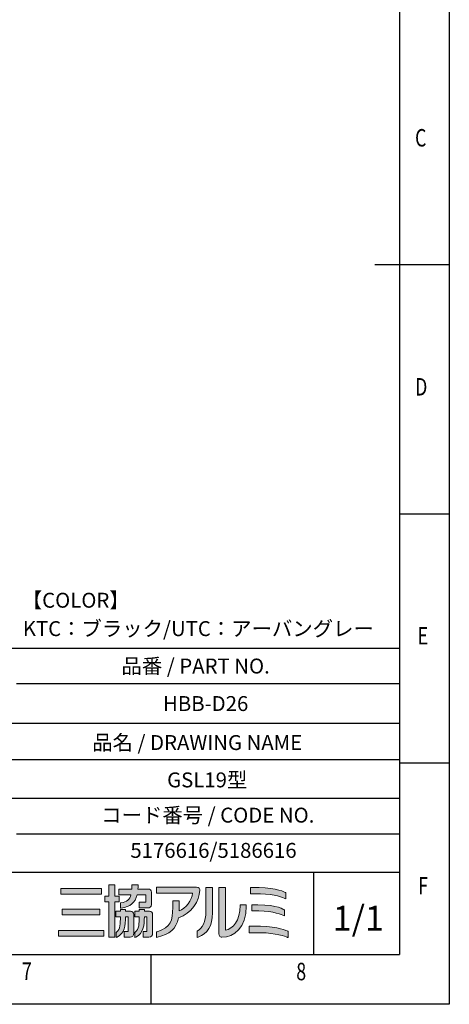
# Model space of a CAD drawing. Extents: x 0 to 1260, y 0 to 891.
# Drawn here: x 1001 to 1260, y 0 to 593 of the extents above; entities that cross this region are included whole.
import ezdxf

# ---------------------------------------------------------------- set-up
doc = ezdxf.new("R2010")
doc.units = 0
doc.layers.get('0').update_dxf_attribs({"linetype": 'CONTINUOUS'})
doc.layers.add('図枠', color=7, linetype='CONTINUOUS')
doc.styles.add('SLDTEXTSTYLE0', font='TXT', dxfattribs={"width": 0.75, "bigfont": 'bigfont'})
doc.styles.get("Standard").update_dxf_attribs({"font": 'msgothic.ttc'})

msp = doc.modelspace()

# ---------------------------------------------------------------- hatches: boundary and pattern name
at = {"layer": '図枠'}
h = msp.add_hatch(color=0, dxfattribs=at)
h.dxf.hatch_style = 2
h.paths.add_polyline_path([(1060.912, 65.171), (1058.273, 65.171), (1058.273, 71.922), (1058.027, 71.922), (1054.652, 71.922), (1054.652, 65.171), (1052.417, 65.171), (1052.417, 61.756), (1054.652, 61.756), (1054.652, 40.378), (1058.273, 40.378), (1058.273, 61.756), (1060.912, 61.756)])
edge = h.paths.add_edge_path()
edge.add_spline(control_points=[(1062.058, 61.109), (1062.058, 61.109), (1062.058, 61.109), (1062.058, 61.109), (1062.058, 61.109), (1061.718, 61.038), (1061.718, 61.038), (1061.718, 61.038), (1061.718, 57.926), (1061.718, 57.926), (1061.718, 57.926), (1062.204, 57.99), (1062.204, 57.99), (1067.69, 58.767), (1070.656, 61.113), (1071.806, 66.041), (1071.806, 66.041), (1076.973, 66.041), (1076.973, 66.041), (1076.973, 66.041), (1076.973, 61.486), (1076.973, 61.486), (1076.973, 61.486), (1073.084, 61.486), (1073.084, 61.486), (1073.084, 61.486), (1073.084, 58.069), (1073.084, 58.069), (1073.084, 58.069), (1078.441, 58.069), (1078.441, 58.069), (1079.169, 58.069), (1080.391, 58.345), (1080.391, 60.198), (1080.391, 60.198), (1080.391, 67.633), (1080.391, 67.633), (1080.391, 68.513), (1079.7, 69.459), (1078.58, 69.459), (1078.58, 69.459), (1072.29, 69.459), (1072.29, 69.459), (1072.302, 69.867), (1072.367, 71.493), (1072.367, 71.493), (1072.367, 71.493), (1072.367, 71.922), (1072.367, 71.922), (1072.367, 71.922), (1072.127, 71.922), (1072.127, 71.922), (1072.127, 71.922), (1068.593, 71.922), (1068.593, 71.922), (1068.593, 71.922), (1068.593, 71.493), (1068.593, 71.493), (1068.593, 71.493), (1068.554, 69.826), (1068.541, 69.459), (1068.541, 69.459), (1060.752, 69.459), (1060.752, 69.459), (1060.752, 69.459), (1060.752, 66.041), (1060.752, 66.041), (1060.752, 66.041), (1068.079, 66.041), (1068.079, 66.041), (1067.326, 63.131), (1065.567, 61.834), (1062.058, 61.109)], knot_values=[0, 0, 0, 0, 0.3527778, 0.3527778, 0.3527778, 0.7055556, 0.7055556, 0.7055556, 1.0583333, 1.0583333, 1.0583333, 1.4111111, 1.4111111, 1.4111111, 1.7638889, 1.7638889, 1.7638889, 2.1166667, 2.1166667, 2.1166667, 2.4694444, 2.4694444, 2.4694444, 2.8222222, 2.8222222, 2.8222222, 3.175, 3.175, 3.175, 3.5277778, 3.5277778, 3.5277778, 3.8805556, 3.8805556, 3.8805556, 4.2333333, 4.2333333, 4.2333333, 4.5861111, 4.5861111, 4.5861111, 4.9388889, 4.9388889, 4.9388889, 5.2916667, 5.2916667, 5.2916667, 5.6444444, 5.6444444, 5.6444444, 5.9972222, 5.9972222, 5.9972222, 6.35, 6.35, 6.35, 6.7027778, 6.7027778, 6.7027778, 7.0555556, 7.0555556, 7.0555556, 7.4083333, 7.4083333, 7.4083333, 7.7611111, 7.7611111, 7.7611111, 8.1138889, 8.1138889, 8.1138889, 8.4666667, 8.4666667, 8.4666667, 8.4666667], degree=3, periodic=0)
edge.add_line((1062.058, 61.109), (1062.058, 61.109))
edge = h.paths.add_edge_path()
edge.add_spline(control_points=[(1067.857, 56.106), (1067.857, 56.106), (1064.888, 56.106), (1064.888, 56.106), (1064.888, 56.106), (1064.888, 57.196), (1064.888, 57.196), (1064.888, 57.196), (1064.647, 57.196), (1064.647, 57.196), (1064.647, 57.196), (1061.967, 57.196), (1061.967, 57.196), (1061.967, 57.196), (1061.724, 57.196), (1061.724, 57.196), (1061.724, 57.196), (1061.726, 56.511), (1061.726, 56.511), (1061.726, 56.511), (1061.73, 56.292), (1061.73, 56.106), (1061.73, 56.106), (1059.03, 56.106), (1059.03, 56.106), (1059.03, 56.106), (1059.03, 52.69), (1059.03, 52.69), (1059.03, 52.69), (1061.73, 52.69), (1061.73, 52.69), (1061.683, 48.672), (1061.73, 45.217), (1059.269, 43.522), (1059.269, 43.522), (1059.088, 43.394), (1059.088, 43.394), (1059.088, 43.394), (1059.088, 40.241), (1059.088, 40.241), (1059.088, 40.241), (1059.69, 40.506), (1059.69, 40.506), (1064.431, 42.577), (1064.703, 47.636), (1064.849, 52.69), (1064.849, 52.69), (1066.363, 52.69), (1066.363, 52.69), (1066.363, 52.69), (1066.363, 43.766), (1066.363, 43.766), (1066.363, 43.766), (1063.993, 43.766), (1063.993, 43.766), (1063.993, 43.766), (1063.993, 40.378), (1063.993, 40.378), (1063.993, 40.378), (1067.558, 40.378), (1067.558, 40.378), (1068.884, 40.378), (1069.779, 41.358), (1069.779, 42.855), (1069.779, 42.855), (1069.779, 54.1), (1069.779, 54.1), (1069.779, 55.376), (1069.08, 56.106), (1067.857, 56.106)], knot_values=[0, 0, 0, 0, 0.3527778, 0.3527778, 0.3527778, 0.7055556, 0.7055556, 0.7055556, 1.0583333, 1.0583333, 1.0583333, 1.4111111, 1.4111111, 1.4111111, 1.7638889, 1.7638889, 1.7638889, 2.1166667, 2.1166667, 2.1166667, 2.4694444, 2.4694444, 2.4694444, 2.8222222, 2.8222222, 2.8222222, 3.175, 3.175, 3.175, 3.5277778, 3.5277778, 3.5277778, 3.8805556, 3.8805556, 3.8805556, 4.2333333, 4.2333333, 4.2333333, 4.5861111, 4.5861111, 4.5861111, 4.9388889, 4.9388889, 4.9388889, 5.2916667, 5.2916667, 5.2916667, 5.6444444, 5.6444444, 5.6444444, 5.9972222, 5.9972222, 5.9972222, 6.35, 6.35, 6.35, 6.7027778, 6.7027778, 6.7027778, 7.0555556, 7.0555556, 7.0555556, 7.4083333, 7.4083333, 7.4083333, 7.7611111, 7.7611111, 7.7611111, 8.1138889, 8.1138889, 8.1138889, 8.1138889], degree=3, periodic=0)
edge.add_line((1067.857, 56.106), (1067.857, 56.106))
edge = h.paths.add_edge_path()
edge.add_spline(control_points=[(1079.223, 56.106), (1079.223, 56.106), (1076.252, 56.106), (1076.252, 56.106), (1076.249, 56.429), (1076.249, 57.196), (1076.249, 57.196), (1076.249, 57.196), (1076.01, 57.196), (1076.01, 57.196), (1076.01, 57.196), (1073.09, 57.196), (1073.09, 57.196), (1073.09, 57.196), (1073.093, 56.291), (1073.093, 56.106), (1073.093, 56.106), (1070.399, 56.106), (1070.399, 56.106), (1070.399, 56.106), (1070.399, 52.69), (1070.399, 52.69), (1070.399, 52.69), (1073.09, 52.69), (1073.09, 52.69), (1073.027, 48.679), (1073.054, 45.233), (1070.58, 43.522), (1070.58, 43.522), (1070.391, 43.394), (1070.391, 43.394), (1070.391, 43.394), (1070.391, 40.241), (1070.391, 40.241), (1070.391, 40.241), (1070.991, 40.506), (1070.991, 40.506), (1075.758, 42.586), (1076.048, 47.852), (1076.21, 52.69), (1076.21, 52.69), (1077.729, 52.69), (1077.729, 52.69), (1077.729, 52.69), (1077.729, 43.766), (1077.729, 43.766), (1077.729, 43.766), (1075.358, 43.766), (1075.358, 43.766), (1075.358, 43.766), (1075.358, 40.378), (1075.358, 40.378), (1075.358, 40.378), (1078.924, 40.378), (1078.924, 40.378), (1080.252, 40.378), (1081.149, 41.358), (1081.149, 42.855), (1081.149, 42.855), (1081.149, 54.1), (1081.149, 54.1), (1081.149, 55.376), (1080.446, 56.106), (1079.223, 56.106)], knot_values=[0, 0, 0, 0, 0.3527778, 0.3527778, 0.3527778, 0.7055556, 0.7055556, 0.7055556, 1.0583333, 1.0583333, 1.0583333, 1.4111111, 1.4111111, 1.4111111, 1.7638889, 1.7638889, 1.7638889, 2.1166667, 2.1166667, 2.1166667, 2.4694444, 2.4694444, 2.4694444, 2.8222222, 2.8222222, 2.8222222, 3.175, 3.175, 3.175, 3.5277778, 3.5277778, 3.5277778, 3.8805556, 3.8805556, 3.8805556, 4.2333333, 4.2333333, 4.2333333, 4.5861111, 4.5861111, 4.5861111, 4.9388889, 4.9388889, 4.9388889, 5.2916667, 5.2916667, 5.2916667, 5.6444444, 5.6444444, 5.6444444, 5.9972222, 5.9972222, 5.9972222, 6.35, 6.35, 6.35, 6.7027778, 6.7027778, 6.7027778, 7.0555556, 7.0555556, 7.0555556, 7.4083333, 7.4083333, 7.4083333, 7.4083333], degree=3, periodic=0)
edge.add_line((1079.223, 56.106), (1079.223, 56.106))
h = msp.add_hatch(color=0, dxfattribs=at)
h.dxf.hatch_style = 2
h.paths.add_polyline_path([(1050.233, 69.819), (1025.846, 69.819), (1025.846, 66.402), (1050.233, 66.402)])
h = msp.add_hatch(color=0, dxfattribs=at)
h.dxf.hatch_style = 2
edge = h.paths.add_edge_path()
edge.add_spline(control_points=[(1083.658, 70.47), (1083.658, 70.47), (1083.42, 70.47), (1083.42, 70.47), (1083.42, 70.47), (1083.42, 66.949), (1083.42, 66.949), (1083.42, 66.949), (1105.26, 66.949), (1105.26, 66.949), (1105.006, 62.701), (1100.841, 57.708), (1097.128, 56.294), (1097.137, 56.518), (1097.128, 57.275), (1097.128, 57.275), (1097.128, 57.275), (1097.128, 62.249), (1097.128, 62.249), (1097.128, 62.249), (1093.264, 62.249), (1093.264, 62.249), (1093.264, 62.249), (1093.264, 58.398), (1093.264, 58.398), (1093.264, 50.168), (1092.132, 46.531), (1083.863, 43.679), (1083.863, 43.679), (1083.727, 43.644), (1083.727, 43.644), (1083.727, 43.644), (1083.553, 43.592), (1083.553, 43.592), (1083.553, 43.592), (1083.553, 40.26), (1083.553, 40.26), (1083.553, 40.26), (1084.085, 40.395), (1084.085, 40.395), (1091.442, 42.415), (1095.282, 45.135), (1096.817, 52.16), (1104.414, 54.696), (1109.53, 62.197), (1109.53, 68.693), (1109.547, 68.687), (1109.621, 69.338), (1109.165, 69.87), (1108.82, 70.267), (1108.284, 70.47), (1107.574, 70.47), (1107.574, 70.47), (1083.658, 70.47), (1083.658, 70.47)], knot_values=[0, 0, 0, 0, 1, 1, 1, 2, 2, 2, 3, 3, 3, 4, 4, 4, 5, 5, 5, 6, 6, 6, 7, 7, 7, 8, 8, 8, 9, 9, 9, 10, 10, 10, 11, 11, 11, 12, 12, 12, 13, 13, 13, 14, 14, 14, 15, 15, 15, 16, 16, 16, 17, 17, 17, 18, 18, 18, 18], degree=3, periodic=1)
h = msp.add_hatch(color=0, dxfattribs=at)
h.dxf.hatch_style = 2
edge = h.paths.add_edge_path()
edge.add_spline(control_points=[(1117.018, 70.422), (1117.018, 70.422), (1113.279, 70.422), (1113.279, 70.422), (1113.279, 70.422), (1113.279, 56.016), (1113.279, 56.016), (1113.279, 49.511), (1111.171, 45.666), (1108.155, 44.259), (1108.155, 44.259), (1108.048, 44.209), (1108.048, 44.209), (1108.048, 44.209), (1107.902, 44.148), (1107.902, 44.148), (1107.902, 44.148), (1107.902, 40.172), (1107.902, 40.172), (1107.902, 40.172), (1108.604, 40.414), (1108.604, 40.414), (1114.181, 42.677), (1117.142, 47.053), (1117.258, 55.049), (1117.258, 55.049), (1117.258, 70.422), (1117.258, 70.422), (1117.258, 70.422), (1117.018, 70.422), (1117.018, 70.422)], knot_values=[0, 0, 0, 0, 1, 1, 1, 2, 2, 2, 3, 3, 3, 4, 4, 4, 5, 5, 5, 6, 6, 6, 7, 7, 7, 8, 8, 8, 9, 9, 9, 10, 10, 10, 10], degree=3, periodic=1)
h = msp.add_hatch(color=0, dxfattribs=at)
h.dxf.hatch_style = 2
edge = h.paths.add_edge_path()
edge.add_spline(control_points=[(1124.851, 70.422), (1124.851, 70.422), (1121.112, 70.422), (1121.112, 70.422), (1121.112, 70.422), (1121.112, 42.479), (1121.112, 42.479), (1121.112, 41.799), (1121.306, 41.267), (1121.687, 40.888), (1122.184, 40.405), (1122.808, 40.38), (1122.927, 40.38), (1130.231, 40.38), (1137.602, 46.054), (1137.602, 59.207), (1137.602, 59.207), (1137.602, 59.847), (1137.602, 59.847), (1137.602, 59.847), (1133.931, 59.847), (1133.931, 59.847), (1133.931, 59.847), (1133.931, 59.525), (1133.931, 59.525), (1133.931, 50.299), (1129.556, 45.358), (1125.09, 44.65), (1125.09, 44.65), (1125.09, 70.422), (1125.09, 70.422), (1125.09, 70.422), (1124.851, 70.422), (1124.851, 70.422)], knot_values=[0, 0, 0, 0, 1, 1, 1, 2, 2, 2, 3, 3, 3, 4, 4, 4, 5, 5, 5, 6, 6, 6, 7, 7, 7, 8, 8, 8, 9, 9, 9, 10, 10, 10, 11, 11, 11, 11], degree=3, periodic=1)
h = msp.add_hatch(color=0, dxfattribs=at)
h.dxf.hatch_style = 2
edge = h.paths.add_edge_path()
edge.add_spline(control_points=[(1140.529, 70.309), (1140.529, 70.309), (1140.096, 70.309), (1140.096, 70.309), (1140.096, 70.309), (1140.096, 66.533), (1140.096, 66.533), (1140.096, 66.533), (1146.151, 66.533), (1146.151, 66.533), (1154.708, 66.533), (1160.232, 64.072), (1160.829, 63.791), (1160.829, 63.791), (1161.423, 63.515), (1161.423, 63.515), (1161.423, 63.515), (1161.453, 64.163), (1161.453, 64.163), (1161.453, 64.163), (1161.457, 67.186), (1161.457, 67.186), (1161.457, 67.186), (1161.242, 67.31), (1161.242, 67.31), (1161.191, 67.338), (1155.942, 70.309), (1145.352, 70.309), (1145.352, 70.309), (1140.529, 70.309), (1140.529, 70.309)], knot_values=[0, 0, 0, 0, 1, 1, 1, 2, 2, 2, 3, 3, 3, 4, 4, 4, 5, 5, 5, 6, 6, 6, 7, 7, 7, 8, 8, 8, 9, 9, 9, 10, 10, 10, 10], degree=3, periodic=1)
h = msp.add_hatch(color=0, dxfattribs=at)
h.dxf.hatch_style = 2
edge = h.paths.add_edge_path()
edge.add_spline(control_points=[(1141.292, 59.901), (1141.292, 59.901), (1140.865, 59.901), (1140.865, 59.901), (1140.865, 59.901), (1140.865, 56.229), (1140.865, 56.229), (1140.865, 56.229), (1145.248, 56.229), (1145.248, 56.229), (1153.853, 56.229), (1159.463, 53.81), (1160.072, 53.533), (1160.072, 53.533), (1160.672, 53.268), (1160.672, 53.268), (1160.672, 53.268), (1160.685, 53.915), (1160.685, 53.915), (1160.685, 53.915), (1160.691, 56.735), (1160.691, 56.735), (1160.691, 56.735), (1160.531, 56.861), (1160.531, 56.861), (1160.379, 56.987), (1156.695, 59.901), (1144.585, 59.901), (1144.585, 59.901), (1141.292, 59.901), (1141.292, 59.901)], knot_values=[0, 0, 0, 0, 1, 1, 1, 2, 2, 2, 3, 3, 3, 4, 4, 4, 5, 5, 5, 6, 6, 6, 7, 7, 7, 8, 8, 8, 9, 9, 9, 10, 10, 10, 10], degree=3, periodic=1)
h = msp.add_hatch(color=0, dxfattribs=at)
h.dxf.hatch_style = 2
h.paths.add_polyline_path([(1049.38, 57.245), (1026.694, 57.245), (1026.694, 53.83), (1049.38, 53.83)])
h = msp.add_hatch(color=0, dxfattribs=at)
h.dxf.hatch_style = 2
h.paths.add_polyline_path([(1024.309, 41.039), (1051.768, 41.039), (1051.768, 44.454), (1024.309, 44.454)])
h = msp.add_hatch(color=0, dxfattribs=at)
h.dxf.hatch_style = 2
edge = h.paths.add_edge_path()
edge.add_spline(control_points=[(1139.716, 47.01), (1139.716, 47.01), (1139.283, 47.01), (1139.283, 47.01), (1139.283, 47.01), (1139.283, 43.134), (1139.283, 43.134), (1139.283, 43.134), (1146.511, 43.134), (1146.511, 43.134), (1155.089, 43.134), (1161.482, 40.692), (1162.187, 40.414), (1162.177, 40.418), (1162.442, 40.311), (1162.442, 40.311), (1162.442, 40.311), (1162.765, 40.179), (1162.765, 40.179), (1162.765, 40.179), (1162.778, 40.806), (1162.778, 40.806), (1162.778, 40.806), (1162.778, 43.898), (1162.778, 43.898), (1162.778, 43.898), (1162.556, 44.03), (1162.556, 44.03), (1162.326, 44.15), (1156.902, 47.01), (1146.164, 47.01), (1146.164, 47.01), (1139.716, 47.01), (1139.716, 47.01)], knot_values=[0, 0, 0, 0, 1, 1, 1, 2, 2, 2, 3, 3, 3, 4, 4, 4, 5, 5, 5, 6, 6, 6, 7, 7, 7, 8, 8, 8, 9, 9, 9, 10, 10, 10, 11, 11, 11, 11], degree=3, periodic=1)

# ---------------------------------------------------------------- linework, layer by layer
at = {"layer": '図枠', "color": 7}
for p, q in [((1260, 891), (1260, 0)), ((1230, 861), (1230, 30)), ((1230, 214.255), (30, 214.255)), ((999.112, 193.169), (1230, 193.169)), ((780, 169.335), (1230, 169.335)), ((780, 147.385), (1230, 147.385)), ((780, 124.111), (1230, 124.111)), ((999.112, 102.721), (1230, 102.721)), ((1230, 79.446), (780, 79.446)), ((1178.289, 30), (1178.267, 79.446)), ((30, 30), (1230, 30)), ((1260, 0), (0, 0))]:
    msp.add_line(p, q, dxfattribs=at)
at = {"layer": '図枠', "color": 7, "linetype": 'Continuous'}
for p, q in [((1260, 445.5), (1215, 445.5)), ((1230, 295.5), (1260, 295.5)), ((1230, 145.5), (1260, 145.5)), ((1080.012, 30), (1080.012, 0))]:
    msp.add_line(p, q, dxfattribs=at)
at = {"layer": '図枠', "color": 0, "lineweight": 0}
for points in [[(1060.912, 65.171), (1058.273, 65.171), (1058.273, 71.922), (1058.027, 71.922), (1054.652, 71.922), (1054.652, 65.171), (1052.417, 65.171), (1052.417, 61.756), (1054.652, 61.756), (1054.652, 40.378), (1058.273, 40.378), (1058.273, 61.756), (1060.912, 61.756), (1060.912, 65.171)], [(1050.233, 69.819), (1025.846, 69.819), (1025.846, 66.402), (1050.233, 66.402), (1050.233, 69.819)], [(1049.38, 57.245), (1026.694, 57.245), (1026.694, 53.83), (1049.38, 53.83), (1049.38, 57.245)], [(1024.309, 41.039), (1051.768, 41.039), (1051.768, 44.454), (1024.309, 44.454), (1024.309, 41.039)]]:
    msp.add_lwpolyline(points, dxfattribs=at)
for points, knots in [([(1062.058, 61.109), (1062.058, 61.109), (1062.058, 61.109), (1062.058, 61.109), (1062.058, 61.109), (1061.718, 61.038), (1061.718, 61.038), (1061.718, 61.038), (1061.718, 57.926), (1061.718, 57.926), (1061.718, 57.926), (1062.204, 57.99), (1062.204, 57.99), (1067.69, 58.767), (1070.656, 61.113), (1071.806, 66.041), (1071.806, 66.041), (1076.973, 66.041), (1076.973, 66.041), (1076.973, 66.041), (1076.973, 61.486), (1076.973, 61.486), (1076.973, 61.486), (1073.084, 61.486), (1073.084, 61.486), (1073.084, 61.486), (1073.084, 58.069), (1073.084, 58.069), (1073.084, 58.069), (1078.441, 58.069), (1078.441, 58.069), (1079.169, 58.069), (1080.391, 58.345), (1080.391, 60.198), (1080.391, 60.198), (1080.391, 67.633), (1080.391, 67.633), (1080.391, 68.513), (1079.7, 69.459), (1078.58, 69.459), (1078.58, 69.459), (1072.29, 69.459), (1072.29, 69.459), (1072.302, 69.867), (1072.367, 71.493), (1072.367, 71.493), (1072.367, 71.493), (1072.367, 71.922), (1072.367, 71.922), (1072.367, 71.922), (1072.127, 71.922), (1072.127, 71.922), (1072.127, 71.922), (1068.593, 71.922), (1068.593, 71.922), (1068.593, 71.922), (1068.593, 71.493), (1068.593, 71.493), (1068.593, 71.493), (1068.554, 69.826), (1068.541, 69.459), (1068.541, 69.459), (1060.752, 69.459), (1060.752, 69.459), (1060.752, 69.459), (1060.752, 66.041), (1060.752, 66.041), (1060.752, 66.041), (1068.079, 66.041), (1068.079, 66.041), (1067.326, 63.131), (1065.567, 61.834), (1062.058, 61.109)], [0, 0, 0, 0, 1, 1, 1, 2, 2, 2, 3, 3, 3, 4, 4, 4, 5, 5, 5, 6, 6, 6, 7, 7, 7, 8, 8, 8, 9, 9, 9, 10, 10, 10, 11, 11, 11, 12, 12, 12, 13, 13, 13, 14, 14, 14, 15, 15, 15, 16, 16, 16, 17, 17, 17, 18, 18, 18, 19, 19, 19, 20, 20, 20, 21, 21, 21, 22, 22, 22, 23, 23, 23, 24, 24, 24, 24]), ([(1083.658, 70.47), (1083.658, 70.47), (1083.42, 70.47), (1083.42, 70.47), (1083.42, 70.47), (1083.42, 66.949), (1083.42, 66.949), (1083.42, 66.949), (1105.26, 66.949), (1105.26, 66.949), (1105.006, 62.701), (1100.841, 57.708), (1097.128, 56.294), (1097.137, 56.518), (1097.128, 57.275), (1097.128, 57.275), (1097.128, 57.275), (1097.128, 62.249), (1097.128, 62.249), (1097.128, 62.249), (1093.264, 62.249), (1093.264, 62.249), (1093.264, 62.249), (1093.264, 58.398), (1093.264, 58.398), (1093.264, 50.168), (1092.132, 46.531), (1083.863, 43.679), (1083.863, 43.679), (1083.727, 43.644), (1083.727, 43.644), (1083.727, 43.644), (1083.553, 43.592), (1083.553, 43.592), (1083.553, 43.592), (1083.553, 40.26), (1083.553, 40.26), (1083.553, 40.26), (1084.085, 40.395), (1084.085, 40.395), (1091.442, 42.415), (1095.282, 45.135), (1096.817, 52.16), (1104.414, 54.696), (1109.53, 62.197), (1109.53, 68.693), (1109.547, 68.687), (1109.621, 69.338), (1109.165, 69.87), (1108.82, 70.267), (1108.284, 70.47), (1107.574, 70.47), (1107.574, 70.47), (1083.658, 70.47), (1083.658, 70.47)], [0, 0, 0, 0, 1, 1, 1, 2, 2, 2, 3, 3, 3, 4, 4, 4, 5, 5, 5, 6, 6, 6, 7, 7, 7, 8, 8, 8, 9, 9, 9, 10, 10, 10, 11, 11, 11, 12, 12, 12, 13, 13, 13, 14, 14, 14, 15, 15, 15, 16, 16, 16, 17, 17, 17, 18, 18, 18, 18]), ([(1117.018, 70.422), (1117.018, 70.422), (1113.279, 70.422), (1113.279, 70.422), (1113.279, 70.422), (1113.279, 56.016), (1113.279, 56.016), (1113.279, 49.511), (1111.171, 45.666), (1108.155, 44.259), (1108.155, 44.259), (1108.048, 44.209), (1108.048, 44.209), (1108.048, 44.209), (1107.902, 44.148), (1107.902, 44.148), (1107.902, 44.148), (1107.902, 40.172), (1107.902, 40.172), (1107.902, 40.172), (1108.604, 40.414), (1108.604, 40.414), (1114.181, 42.677), (1117.142, 47.053), (1117.258, 55.049), (1117.258, 55.049), (1117.258, 70.422), (1117.258, 70.422), (1117.258, 70.422), (1117.018, 70.422), (1117.018, 70.422)], [0, 0, 0, 0, 1, 1, 1, 2, 2, 2, 3, 3, 3, 4, 4, 4, 5, 5, 5, 6, 6, 6, 7, 7, 7, 8, 8, 8, 9, 9, 9, 10, 10, 10, 10]), ([(1124.851, 70.422), (1124.851, 70.422), (1121.112, 70.422), (1121.112, 70.422), (1121.112, 70.422), (1121.112, 42.479), (1121.112, 42.479), (1121.112, 41.799), (1121.306, 41.267), (1121.687, 40.888), (1122.184, 40.405), (1122.808, 40.38), (1122.927, 40.38), (1130.231, 40.38), (1137.602, 46.054), (1137.602, 59.207), (1137.602, 59.207), (1137.602, 59.847), (1137.602, 59.847), (1137.602, 59.847), (1133.931, 59.847), (1133.931, 59.847), (1133.931, 59.847), (1133.931, 59.525), (1133.931, 59.525), (1133.931, 50.299), (1129.556, 45.358), (1125.09, 44.65), (1125.09, 44.65), (1125.09, 70.422), (1125.09, 70.422), (1125.09, 70.422), (1124.851, 70.422), (1124.851, 70.422)], [0, 0, 0, 0, 1, 1, 1, 2, 2, 2, 3, 3, 3, 4, 4, 4, 5, 5, 5, 6, 6, 6, 7, 7, 7, 8, 8, 8, 9, 9, 9, 10, 10, 10, 11, 11, 11, 11]), ([(1140.529, 70.309), (1140.529, 70.309), (1140.096, 70.309), (1140.096, 70.309), (1140.096, 70.309), (1140.096, 66.533), (1140.096, 66.533), (1140.096, 66.533), (1146.151, 66.533), (1146.151, 66.533), (1154.708, 66.533), (1160.232, 64.072), (1160.829, 63.791), (1160.829, 63.791), (1161.423, 63.515), (1161.423, 63.515), (1161.423, 63.515), (1161.453, 64.163), (1161.453, 64.163), (1161.453, 64.163), (1161.457, 67.186), (1161.457, 67.186), (1161.457, 67.186), (1161.242, 67.31), (1161.242, 67.31), (1161.191, 67.338), (1155.942, 70.309), (1145.352, 70.309), (1145.352, 70.309), (1140.529, 70.309), (1140.529, 70.309)], [0, 0, 0, 0, 1, 1, 1, 2, 2, 2, 3, 3, 3, 4, 4, 4, 5, 5, 5, 6, 6, 6, 7, 7, 7, 8, 8, 8, 9, 9, 9, 10, 10, 10, 10]), ([(1141.292, 59.901), (1141.292, 59.901), (1140.865, 59.901), (1140.865, 59.901), (1140.865, 59.901), (1140.865, 56.229), (1140.865, 56.229), (1140.865, 56.229), (1145.248, 56.229), (1145.248, 56.229), (1153.853, 56.229), (1159.463, 53.81), (1160.072, 53.533), (1160.072, 53.533), (1160.672, 53.268), (1160.672, 53.268), (1160.672, 53.268), (1160.685, 53.915), (1160.685, 53.915), (1160.685, 53.915), (1160.691, 56.735), (1160.691, 56.735), (1160.691, 56.735), (1160.531, 56.861), (1160.531, 56.861), (1160.379, 56.987), (1156.695, 59.901), (1144.585, 59.901), (1144.585, 59.901), (1141.292, 59.901), (1141.292, 59.901)], [0, 0, 0, 0, 1, 1, 1, 2, 2, 2, 3, 3, 3, 4, 4, 4, 5, 5, 5, 6, 6, 6, 7, 7, 7, 8, 8, 8, 9, 9, 9, 10, 10, 10, 10]), ([(1067.857, 56.106), (1067.857, 56.106), (1064.888, 56.106), (1064.888, 56.106), (1064.888, 56.106), (1064.888, 57.196), (1064.888, 57.196), (1064.888, 57.196), (1064.647, 57.196), (1064.647, 57.196), (1064.647, 57.196), (1061.967, 57.196), (1061.967, 57.196), (1061.967, 57.196), (1061.724, 57.196), (1061.724, 57.196), (1061.724, 57.196), (1061.726, 56.511), (1061.726, 56.511), (1061.726, 56.511), (1061.73, 56.292), (1061.73, 56.106), (1061.73, 56.106), (1059.03, 56.106), (1059.03, 56.106), (1059.03, 56.106), (1059.03, 52.69), (1059.03, 52.69), (1059.03, 52.69), (1061.73, 52.69), (1061.73, 52.69), (1061.683, 48.672), (1061.73, 45.217), (1059.269, 43.522), (1059.269, 43.522), (1059.088, 43.394), (1059.088, 43.394), (1059.088, 43.394), (1059.088, 40.241), (1059.088, 40.241), (1059.088, 40.241), (1059.69, 40.506), (1059.69, 40.506), (1064.431, 42.577), (1064.703, 47.636), (1064.849, 52.69), (1064.849, 52.69), (1066.363, 52.69), (1066.363, 52.69), (1066.363, 52.69), (1066.363, 43.766), (1066.363, 43.766), (1066.363, 43.766), (1063.993, 43.766), (1063.993, 43.766), (1063.993, 43.766), (1063.993, 40.378), (1063.993, 40.378), (1063.993, 40.378), (1067.558, 40.378), (1067.558, 40.378), (1068.884, 40.378), (1069.779, 41.358), (1069.779, 42.855), (1069.779, 42.855), (1069.779, 54.1), (1069.779, 54.1), (1069.779, 55.376), (1069.08, 56.106), (1067.857, 56.106)], [0, 0, 0, 0, 1, 1, 1, 2, 2, 2, 3, 3, 3, 4, 4, 4, 5, 5, 5, 6, 6, 6, 7, 7, 7, 8, 8, 8, 9, 9, 9, 10, 10, 10, 11, 11, 11, 12, 12, 12, 13, 13, 13, 14, 14, 14, 15, 15, 15, 16, 16, 16, 17, 17, 17, 18, 18, 18, 19, 19, 19, 20, 20, 20, 21, 21, 21, 22, 22, 22, 23, 23, 23, 23]), ([(1079.223, 56.106), (1079.223, 56.106), (1076.252, 56.106), (1076.252, 56.106), (1076.249, 56.429), (1076.249, 57.196), (1076.249, 57.196), (1076.249, 57.196), (1076.01, 57.196), (1076.01, 57.196), (1076.01, 57.196), (1073.09, 57.196), (1073.09, 57.196), (1073.09, 57.196), (1073.093, 56.291), (1073.093, 56.106), (1073.093, 56.106), (1070.399, 56.106), (1070.399, 56.106), (1070.399, 56.106), (1070.399, 52.69), (1070.399, 52.69), (1070.399, 52.69), (1073.09, 52.69), (1073.09, 52.69), (1073.027, 48.679), (1073.054, 45.233), (1070.58, 43.522), (1070.58, 43.522), (1070.391, 43.394), (1070.391, 43.394), (1070.391, 43.394), (1070.391, 40.241), (1070.391, 40.241), (1070.391, 40.241), (1070.991, 40.506), (1070.991, 40.506), (1075.758, 42.586), (1076.048, 47.852), (1076.21, 52.69), (1076.21, 52.69), (1077.729, 52.69), (1077.729, 52.69), (1077.729, 52.69), (1077.729, 43.766), (1077.729, 43.766), (1077.729, 43.766), (1075.358, 43.766), (1075.358, 43.766), (1075.358, 43.766), (1075.358, 40.378), (1075.358, 40.378), (1075.358, 40.378), (1078.924, 40.378), (1078.924, 40.378), (1080.252, 40.378), (1081.149, 41.358), (1081.149, 42.855), (1081.149, 42.855), (1081.149, 54.1), (1081.149, 54.1), (1081.149, 55.376), (1080.446, 56.106), (1079.223, 56.106)], [0, 0, 0, 0, 1, 1, 1, 2, 2, 2, 3, 3, 3, 4, 4, 4, 5, 5, 5, 6, 6, 6, 7, 7, 7, 8, 8, 8, 9, 9, 9, 10, 10, 10, 11, 11, 11, 12, 12, 12, 13, 13, 13, 14, 14, 14, 15, 15, 15, 16, 16, 16, 17, 17, 17, 18, 18, 18, 19, 19, 19, 20, 20, 20, 21, 21, 21, 21]), ([(1139.716, 47.01), (1139.716, 47.01), (1139.283, 47.01), (1139.283, 47.01), (1139.283, 47.01), (1139.283, 43.134), (1139.283, 43.134), (1139.283, 43.134), (1146.511, 43.134), (1146.511, 43.134), (1155.089, 43.134), (1161.482, 40.692), (1162.187, 40.414), (1162.177, 40.418), (1162.442, 40.311), (1162.442, 40.311), (1162.442, 40.311), (1162.765, 40.179), (1162.765, 40.179), (1162.765, 40.179), (1162.778, 40.806), (1162.778, 40.806), (1162.778, 40.806), (1162.778, 43.898), (1162.778, 43.898), (1162.778, 43.898), (1162.556, 44.03), (1162.556, 44.03), (1162.326, 44.15), (1156.902, 47.01), (1146.164, 47.01), (1146.164, 47.01), (1139.716, 47.01), (1139.716, 47.01)], [0, 0, 0, 0, 1, 1, 1, 2, 2, 2, 3, 3, 3, 4, 4, 4, 5, 5, 5, 6, 6, 6, 7, 7, 7, 8, 8, 8, 9, 9, 9, 10, 10, 10, 11, 11, 11, 11])]:
    msp.add_open_spline(points, degree=3, knots=knots, dxfattribs=at)

# ---------------------------------------------------------------- texts
at = {"color": 7, "linetype": 'Continuous', "lineweight": 9}
for s, p in [('【COLOR】', (1002.264, 238.922)), ('KTC：ブラック/UTC：アーバングレー', (1002.876, 221.825))]:
    msp.add_text(s, height=9, dxfattribs=at).set_placement(p)
at = {"layer": '図枠', "color": 7, "linetype": 'Continuous', "style": 'SLDTEXTSTYLE0', "width": 0.75}
for s, p in [('C', (1239.358, 516.76)), ('D', (1239.347, 366.76)), ('E', (1240.937, 216.76)), ('F', (1241.216, 66.159)), ('7', (1002.355, 14.695)), ('8', (1167.732, 14.496))]:
    msp.add_text(s, height=10.5, dxfattribs=at).set_placement(p)
at = {"layer": '図枠', "color": 7, "linetype": 'Continuous'}
for s, height, p in [('品番 / PART NO.', 9, (1062.36, 199.28)), ('HBB-D26', 9, (1087.408, 176.674)), ('品名 / DRAWING NAME', 9, (1044.73, 153.191)), ('GSL19型', 9, (1089.872, 130.688)), ('コード番号 / CODE NO.', 9, (1050.165, 109.464)), ('5176616/5186616', 9, (1067.721, 88.227)), ('1/1', 15, (1189.768, 44.331))]:
    msp.add_text(s, height=height, dxfattribs=at).set_placement(p)

doc.saveas('drawing.dxf')
